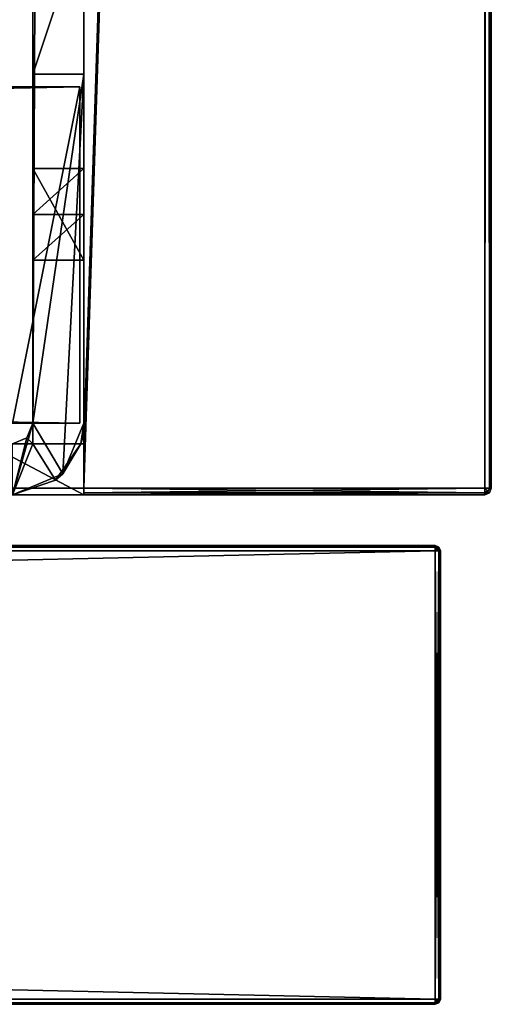
# Model space of a CAD drawing. Units: millimetres. Extents: x -400 to 400, y -525 to 10.
# Drawn here: x 381 to 400, y -505 to -466 of the extents above; entities that cross this region are included whole.
import ezdxf

# ---------------------------------------------------------------- set-up
doc = ezdxf.new("R2010")
doc.units = ezdxf.units.MM
doc.header["$LTSCALE"] = 52.148148
for name, color, linetype in [('1', 7, 'CONTINUOUS'), ('14', 7, 'CONTINUOUS'), ('15', 7, 'CONTINUOUS'), ('16', 7, 'CONTINUOUS'), ('17', 7, 'CONTINUOUS'), ('18', 7, 'CONTINUOUS'), ('2', 7, 'CONTINUOUS'), ('23', 7, 'CONTINUOUS'), ('24', 7, 'CONTINUOUS'), ('25', 7, 'CONTINUOUS'), ('26', 7, 'CONTINUOUS'), ('4', 7, 'CONTINUOUS'), ('5', 7, 'CONTINUOUS'), ('573', 7, 'CONTINUOUS'), ('574', 7, 'CONTINUOUS'), ('575', 7, 'CONTINUOUS'), ('577', 7, 'CONTINUOUS'), ('578', 7, 'CONTINUOUS'), ('579', 7, 'CONTINUOUS'), ('580', 7, 'CONTINUOUS'), ('581', 7, 'CONTINUOUS'), ('582', 7, 'CONTINUOUS'), ('583', 7, 'CONTINUOUS'), ('584', 7, 'CONTINUOUS'), ('585', 7, 'CONTINUOUS'), ('587', 7, 'CONTINUOUS'), ('588', 7, 'CONTINUOUS'), ('589', 7, 'CONTINUOUS'), ('590', 7, 'CONTINUOUS'), ('591', 7, 'CONTINUOUS'), ('594', 7, 'CONTINUOUS'), ('595', 7, 'CONTINUOUS'), ('597', 7, 'CONTINUOUS'), ('598', 7, 'CONTINUOUS'), ('6', 7, 'CONTINUOUS'), ('605', 7, 'CONTINUOUS'), ('606', 7, 'CONTINUOUS'), ('607', 7, 'CONTINUOUS'), ('610', 7, 'CONTINUOUS'), ('611', 7, 'CONTINUOUS'), ('614', 7, 'CONTINUOUS'), ('617', 7, 'CONTINUOUS'), ('618', 7, 'CONTINUOUS'), ('629', 7, 'CONTINUOUS'), ('630', 7, 'CONTINUOUS'), ('646', 7, 'CONTINUOUS'), ('648', 7, 'CONTINUOUS'), ('7', 7, 'CONTINUOUS'), ('8', 7, 'CONTINUOUS'), ('9', 7, 'CONTINUOUS')]:
    doc.layers.add(name, color=color, linetype=linetype)

msp = doc.modelspace()

# ---------------------------------------------------------------- linework, layer by layer
at = {"layer": '1', "color": 7, "linetype": 'Continuous'}
for points in [[(397.8, -487, -448.8), (-397.8, -487, -448.8), (346.2, -487, -419.25), (397.8, -487, -448.8)], [(-397.8, -487, -13.2), (397.8, -487, -13.2), (-375.4, -487, -214.55), (-397.8, -487, -13.2)], [(397.8, -487, -13.2), (-361.6, -487, -214.55), (-375.4, -487, -214.55), (397.8, -487, -13.2)], [(-361.6, -487, -214.55), (397.8, -487, -13.2), (-360.681, -487, -214.931), (-361.6, -487, -214.55)], [(397.8, -487, -13.2), (-360.3, -487, -215.85), (-360.681, -487, -214.931), (397.8, -487, -13.2)], [(397.8, -487, -13.2), (-352.926, -487, -389.456), (-360.3, -487, -238.75), (397.8, -487, -13.2)], [(-360.3, -487, -215.85), (397.8, -487, -13.2), (-360.3, -487, -238.75), (-360.3, -487, -215.85)], [(-351.424, -487, -393.462), (-352.926, -487, -389.456), (397.8, -487, -13.2), (-351.424, -487, -393.462)], [(-348.449, -487, -396.536), (-351.424, -487, -393.462), (397.8, -487, -13.2), (-348.449, -487, -396.536)], [(-341.431, -487, -401.302), (-348.449, -487, -396.536), (397.8, -487, -13.2), (-341.431, -487, -401.302)], [(-341.318, -487, -401.651), (-341.431, -487, -401.302), (397.8, -487, -13.2), (-341.318, -487, -401.651)], [(-334.45, -487, -418.25), (-341.318, -487, -401.651), (397.8, -487, -13.2), (-334.45, -487, -418.25)], [(-334.45, -487, -419.25), (-334.45, -487, -418.25), (397.8, -487, -13.2), (-334.45, -487, -419.25)], [(-334.45, -487, -419.25), (397.8, -487, -13.2), (360.3, -487, -215.85), (-334.45, -487, -419.25)], [(397.8, -487, -448.8), (346.2, -487, -419.25), (377.024, -487, -416.418), (397.8, -487, -448.8)], [(360.3, -487, -215.85), (397.8, -487, -13.2), (360.681, -487, -214.931), (360.3, -487, -215.85)], [(397.8, -487, -13.2), (361.6, -487, -214.55), (360.681, -487, -214.931), (397.8, -487, -13.2)], [(361.6, -487, -214.55), (397.8, -487, -13.2), (375.4, -487, -214.55), (361.6, -487, -214.55)], [(375.4, -487, -214.55), (397.8, -487, -13.2), (376.319, -487, -214.931), (375.4, -487, -214.55)], [(397.8, -487, -13.2), (376.7, -487, -215.85), (376.319, -487, -214.931), (397.8, -487, -13.2)], [(397.8, -487, -13.2), (377.8, -487, -415.594), (376.7, -487, -238.75), (397.8, -487, -13.2)], [(397.8, -487, -13.2), (376.7, -487, -238.75), (376.7, -487, -215.85), (397.8, -487, -13.2)], [(397.8, -487, -448.8), (377.024, -487, -416.418), (377.583, -487, -416.166), (397.8, -487, -448.8)], [(377.8, -487, -415.594), (397.8, -487, -448.8), (377.583, -487, -416.166), (377.8, -487, -415.594)], [(397.8, -487, -13.2), (397.8, -487, -448.8), (377.8, -487, -415.594), (397.8, -487, -13.2)]]:
    msp.add_3dface(points, dxfattribs=at)
at = {"layer": '14', "color": 7, "linetype": 'Continuous'}
for points in [[(397.8, -504.8, -13), (-397.8, -504.8, -13), (-397.8, -504.94, -13.057), (397.8, -504.8, -13)], [(397.8, -504.8, -13), (-397.8, -504.94, -13.057), (397.8, -504.941, -13.059), (397.8, -504.8, -13)], [(-397.8, -504.94, -13.057), (-397.8, -505, -13.2), (397.8, -504.941, -13.059), (-397.8, -504.94, -13.057)], [(-397.8, -505, -13.2), (397.8, -505, -13.2), (397.8, -504.941, -13.059), (-397.8, -505, -13.2)]]:
    msp.add_3dface(points, dxfattribs=at)
at = {"layer": '15', "color": 7, "linetype": 'Continuous'}
for points in [[(397.8, -505, -13.2), (397.8, -505, -448.8), (397.941, -504.941, -448.8), (397.8, -505, -13.2)], [(397.8, -505, -13.2), (397.941, -504.941, -448.8), (397.94, -504.943, -13.2), (397.8, -505, -13.2)], [(398, -504.8, -448.8), (398, -504.8, -13.2), (397.94, -504.943, -13.2), (398, -504.8, -448.8)], [(397.941, -504.941, -448.8), (398, -504.8, -448.8), (397.94, -504.943, -13.2), (397.941, -504.941, -448.8)]]:
    msp.add_3dface(points, dxfattribs=at)
at = {"layer": '16', "color": 7, "linetype": 'Continuous'}
for points in [[(-397.8, -504.8, -449), (397.8, -504.8, -449), (397.8, -504.943, -448.94), (-397.8, -504.8, -449)], [(-397.8, -504.941, -448.941), (-397.8, -504.8, -449), (397.8, -504.943, -448.94), (-397.8, -504.941, -448.941)], [(397.8, -505, -448.8), (-397.8, -505, -448.8), (-397.8, -504.941, -448.941), (397.8, -505, -448.8)], [(397.8, -505, -448.8), (-397.8, -504.941, -448.941), (397.8, -504.943, -448.94), (397.8, -505, -448.8)]]:
    msp.add_3dface(points, dxfattribs=at)
at = {"layer": '17', "color": 7, "linetype": 'Continuous'}
for points in [[(397.8, -487.2, -13), (397.8, -504.8, -13), (397.94, -504.8, -13.057), (397.8, -487.2, -13)], [(397.941, -487.2, -13.059), (397.8, -487.2, -13), (397.94, -504.8, -13.057), (397.941, -487.2, -13.059)], [(398, -504.8, -13.2), (397.941, -487.2, -13.059), (397.94, -504.8, -13.057), (398, -504.8, -13.2)], [(398, -504.8, -13.2), (398, -487.2, -13.2), (397.941, -487.2, -13.059), (398, -504.8, -13.2)]]:
    msp.add_3dface(points, dxfattribs=at)
at = {"layer": '18', "color": 7, "linetype": 'Continuous'}
for points in [[(397.8, -504.8, -449), (397.8, -487.2, -449), (397.941, -487.2, -448.941), (397.8, -504.8, -449)], [(397.8, -504.8, -449), (397.941, -487.2, -448.941), (397.943, -504.8, -448.94), (397.8, -504.8, -449)], [(397.941, -487.2, -448.941), (398, -487.2, -448.8), (397.943, -504.8, -448.94), (397.941, -487.2, -448.941)], [(398, -487.2, -448.8), (398, -504.8, -448.8), (397.943, -504.8, -448.94), (398, -487.2, -448.8)]]:
    msp.add_3dface(points, dxfattribs=at)
at = {"layer": '2', "color": 7, "linetype": 'Continuous'}
for points in [[(397.8, -505, -13.2), (-397.8, -505, -13.2), (167, -505, -75.5), (397.8, -505, -13.2)], [(397.8, -505, -448.8), (-397.8, -505, -13.2), (-397.8, -505, -448.8), (397.8, -505, -448.8)], [(-397.8, -505, -13.2), (397.8, -505, -448.8), (-167.707, -505, -84.207), (-397.8, -505, -13.2)], [(-167.707, -505, -84.207), (397.8, -505, -448.8), (-167, -505, -84.5), (-167.707, -505, -84.207)], [(-167, -505, -84.5), (397.8, -505, -448.8), (-140.938, -505, -84.5), (-167, -505, -84.5)], [(-140.938, -505, -84.5), (397.8, -505, -448.8), (-138.895, -505, -83.696), (-140.938, -505, -84.5)], [(-138.895, -505, -83.696), (397.8, -505, -448.8), (-137.946, -505, -81.714), (-138.895, -505, -83.696)], [(-137.946, -505, -81.714), (397.8, -505, -448.8), (-136.681, -505, -79.072), (-137.946, -505, -81.714)], [(-136.681, -505, -79.072), (397.8, -505, -448.8), (-133.956, -505, -78), (-136.681, -505, -79.072)], [(-133.956, -505, -78), (397.8, -505, -448.8), (133.956, -505, -78), (-133.956, -505, -78)], [(133.956, -505, -78), (397.8, -505, -448.8), (138.895, -505, -83.696), (133.956, -505, -78)], [(138.895, -505, -83.696), (397.8, -505, -448.8), (140.938, -505, -84.5), (138.895, -505, -83.696)], [(140.938, -505, -84.5), (397.8, -505, -448.8), (167, -505, -84.5), (140.938, -505, -84.5)], [(167.707, -505, -75.793), (397.8, -505, -13.2), (167, -505, -75.5), (167.707, -505, -75.793)], [(167, -505, -84.5), (397.8, -505, -448.8), (167.707, -505, -84.207), (167, -505, -84.5)], [(397.8, -505, -448.8), (397.8, -505, -13.2), (167.707, -505, -75.793), (397.8, -505, -448.8)], [(167.707, -505, -84.207), (397.8, -505, -448.8), (168, -505, -83.5), (167.707, -505, -84.207)], [(168, -505, -76.5), (397.8, -505, -448.8), (167.707, -505, -75.793), (168, -505, -76.5)], [(168, -505, -83.5), (397.8, -505, -448.8), (168, -505, -76.5), (168, -505, -83.5)]]:
    msp.add_3dface(points, dxfattribs=at)
at = {"layer": '23', "color": 7, "linetype": 'Continuous'}
for points in [[(397.8, -487.06, -448.943), (397.8, -487, -448.8), (397.943, -487.06, -448.8), (397.8, -487.06, -448.943)], [(397.8, -487.2, -449), (397.8, -487.06, -448.943), (397.941, -487.2, -448.941), (397.8, -487.2, -449)], [(398, -487.2, -448.8), (397.8, -487.06, -448.943), (397.943, -487.06, -448.8), (398, -487.2, -448.8)], [(397.8, -487.06, -448.943), (398, -487.2, -448.8), (397.941, -487.2, -448.941), (397.8, -487.06, -448.943)]]:
    msp.add_3dface(points, dxfattribs=at)
at = {"layer": '24', "color": 7, "linetype": 'Continuous'}
for points in [[(397.8, -504.943, -448.94), (397.8, -504.8, -449), (397.943, -504.8, -448.94), (397.8, -504.943, -448.94)], [(398, -504.8, -448.8), (397.941, -504.941, -448.8), (397.8, -504.943, -448.94), (398, -504.8, -448.8)], [(398, -504.8, -448.8), (397.8, -504.943, -448.94), (397.943, -504.8, -448.94), (398, -504.8, -448.8)], [(397.941, -504.941, -448.8), (397.8, -505, -448.8), (397.8, -504.943, -448.94), (397.941, -504.941, -448.8)]]:
    msp.add_3dface(points, dxfattribs=at)
at = {"layer": '25', "color": 7, "linetype": 'Continuous'}
for points in [[(397.943, -487.06, -13.2), (397.8, -487, -13.2), (397.8, -487.06, -13.057), (397.943, -487.06, -13.2)], [(397.8, -487.2, -13), (397.943, -487.06, -13.2), (397.8, -487.06, -13.057), (397.8, -487.2, -13)], [(397.943, -487.06, -13.2), (397.8, -487.2, -13), (397.941, -487.2, -13.059), (397.943, -487.06, -13.2)], [(398, -487.2, -13.2), (397.943, -487.06, -13.2), (397.941, -487.2, -13.059), (398, -487.2, -13.2)]]:
    msp.add_3dface(points, dxfattribs=at)
at = {"layer": '26', "color": 7, "linetype": 'Continuous'}
for points in [[(397.8, -504.8, -13), (397.8, -504.941, -13.059), (397.94, -504.943, -13.2), (397.8, -504.8, -13)], [(397.8, -504.8, -13), (397.94, -504.943, -13.2), (397.94, -504.8, -13.057), (397.8, -504.8, -13)], [(397.8, -504.941, -13.059), (397.8, -505, -13.2), (397.94, -504.943, -13.2), (397.8, -504.941, -13.059)], [(397.94, -504.943, -13.2), (398, -504.8, -13.2), (397.94, -504.8, -13.057), (397.94, -504.943, -13.2)]]:
    msp.add_3dface(points, dxfattribs=at)
at = {"layer": '4', "color": 7, "linetype": 'Continuous'}
for points in [[(-397.8, -487.2, -449), (397.8, -487.2, -449), (-397.8, -504.8, -449), (-397.8, -487.2, -449)], [(-397.8, -504.8, -449), (397.8, -487.2, -449), (397.8, -504.8, -449), (-397.8, -504.8, -449)]]:
    msp.add_3dface(points, dxfattribs=at)
at = {"layer": '5', "color": 7, "linetype": 'Continuous'}
for points in [[(398, -504.8, -13.2), (398, -504.8, -448.8), (398, -487.2, -13.2), (398, -504.8, -13.2)], [(398, -487.2, -13.2), (398, -504.8, -448.8), (398, -487.2, -448.8), (398, -487.2, -13.2)]]:
    msp.add_3dface(points, dxfattribs=at)
at = {"layer": '573', "color": 9, "linetype": 'Continuous', "true_color": 0xabd4cd}
for points in [[(400, 0, -451.75), (400, 0, -12.25), (400, -484.75, -12.25), (400, 0, -451.75)], [(400, -484.75, -451.75), (400, 0, -451.75), (400, -484.75, -12.25), (400, -484.75, -451.75)]]:
    msp.add_3dface(points, dxfattribs=at)
at = {"layer": '574', "color": 9, "linetype": 'Continuous', "true_color": 0xabd4cd}
for points in [[(384, -80, -436), (384, -485, -436), (384, -411, -40), (384, -80, -436)], [(384, -411, -40), (384, -485, -436), (384, -411.586, -41.414), (384, -411, -40)], [(384, -411.586, -41.414), (384, -485, -436), (384, -413, -42), (384, -411.586, -41.414)], [(384, -413, -42), (384, -485, -436), (384, -449.59, -42), (384, -413, -42)], [(384, -449.59, -42), (384, -485, -436), (384, -450.199, -41.793), (384, -449.59, -42)], [(384, -450.199, -41.793), (384, -485, -436), (384, -450.556, -41.259), (384, -450.199, -41.793)], [(384, -485, -436), (384, -453.573, -30), (384, -450.556, -41.259), (384, -485, -436)], [(384, -453.573, -30), (384, -485, -436), (384, -461.5, -41), (384, -453.573, -30)], [(384, -461.5, -41), (384, -485, -436), (384, -461.793, -41.707), (384, -461.5, -41)], [(384, -461.793, -41.707), (384, -485, -436), (384, -462.5, -42), (384, -461.793, -41.707)], [(384, -462.5, -42), (384, -485, -436), (384, -468.5, -42), (384, -462.5, -42)], [(384, -468.5, -42), (384, -485, -436), (384, -468.5, -39), (384, -468.5, -42)], [(384, -468.5, -39), (384, -485, -436), (384, -482.2, -39), (384, -468.5, -39)], [(384, -475.803, -30), (384, -472.197, -30), (384, -474, -30.5), (384, -475.803, -30)], [(384, -483, -30), (384, -482.2, -30), (384, -485, -436), (384, -483, -30)], [(384, -485, -436), (384, -482.2, -30), (384, -482.2, -39), (384, -485, -436)], [(384, -483, -12), (384, -483, -30), (384, -485, -436), (384, -483, -12)], [(384, -483, -12), (384, -485, -436), (384, -484.75, -12), (384, -483, -12)], [(384, -484.75, -12), (384, -485, -436), (384, -484.927, -12.073), (384, -484.75, -12)], [(384, -484.927, -12.073), (384, -485, -436), (384, -485, -12.25), (384, -484.927, -12.073)]]:
    msp.add_3dface(points, dxfattribs=at)
at = {"layer": '575', "color": 9, "linetype": 'Continuous', "true_color": 0xabd4cd}
for points in [[(384, -2, -12), (384, -483, -12), (399.75, 0, -12), (384, -2, -12)], [(384, -483, -12), (384, -484.75, -12), (399.75, 0, -12), (384, -483, -12)], [(399.75, 0, -12), (384, -484.75, -12), (399.75, -484.75, -12), (399.75, 0, -12)]]:
    msp.add_3dface(points, dxfattribs=at)
at = {"layer": '577', "color": 9, "linetype": 'Continuous', "true_color": 0xabd4cd}
for points in [[(384, -80, -452), (399.75, 0, -452), (384, -484.75, -452), (384, -80, -452)], [(384, -484.75, -452), (399.75, 0, -452), (399.75, -484.75, -452), (384, -484.75, -452)], [(-384, -484.75, -452), (384, -80, -452), (-384, -485, -452), (-384, -484.75, -452)], [(384, -80, -452), (-384, -484.75, -452), (-384, -80, -452), (384, -80, -452)], [(-384, -485, -452), (384, -80, -452), (384, -484.75, -452), (-384, -485, -452)], [(384, -485, -452), (-384, -485, -452), (384, -484.75, -452), (384, -485, -452)]]:
    msp.add_3dface(points, dxfattribs=at)
at = {"layer": '578', "color": 9, "linetype": 'Continuous', "true_color": 0xabd4cd}
for points in [[(384, -485, -436), (-384, -485, -436), (384, -485, -451.75), (384, -485, -436)], [(-384, -485, -452), (384, -485, -452), (-384, -485, -451.75), (-384, -485, -452)], [(-384, -485, -436), (384, -485, -452), (384, -485, -451.75), (-384, -485, -436)], [(384, -485, -452), (-384, -485, -436), (-384, -485, -451.75), (384, -485, -452)], [(384, -485, -12.25), (384, -485, -436), (399.75, -485, -451.75), (384, -485, -12.25)], [(399.75, -485, -451.75), (384, -485, -436), (384, -485, -451.75), (399.75, -485, -451.75)], [(399.75, -485, -12.25), (384, -485, -12.25), (399.75, -485, -451.75), (399.75, -485, -12.25)]]:
    msp.add_3dface(points, dxfattribs=at)
at = {"layer": '579', "color": 9, "linetype": 'Continuous', "true_color": 0xabd4cd}
for points in [[(384, -484.75, -12), (384, -484.927, -12.073), (399.75, -484.75, -12), (384, -484.75, -12)], [(399.75, -484.75, -12), (384, -484.927, -12.073), (399.75, -484.929, -12.075), (399.75, -484.75, -12)], [(384, -484.927, -12.073), (384, -485, -12.25), (399.75, -484.929, -12.075), (384, -484.927, -12.073)], [(384, -485, -12.25), (399.75, -485, -12.25), (399.75, -484.929, -12.075), (384, -485, -12.25)]]:
    msp.add_3dface(points, dxfattribs=at)
at = {"layer": '580', "color": 9, "linetype": 'Continuous', "true_color": 0xabd4cd}
for points in [[(399.75, 0, -12), (399.75, -484.75, -12), (399.929, -484.75, -12.075), (399.75, 0, -12)], [(399.927, 0, -12.073), (399.75, 0, -12), (399.929, -484.75, -12.075), (399.927, 0, -12.073)], [(400, -484.75, -12.25), (400, 0, -12.25), (399.927, 0, -12.073), (400, -484.75, -12.25)], [(400, -484.75, -12.25), (399.927, 0, -12.073), (399.929, -484.75, -12.075), (400, -484.75, -12.25)]]:
    msp.add_3dface(points, dxfattribs=at)
at = {"layer": '581', "color": 9, "linetype": 'Continuous', "true_color": 0xabd4cd}
for points in [[(384, -484.75, -452), (399.75, -484.75, -452), (399.75, -484.927, -451.927), (384, -484.75, -452)], [(384, -484.75, -452), (399.75, -484.927, -451.927), (384, -484.927, -451.927), (384, -484.75, -452)], [(399.75, -485, -451.75), (384, -485, -451.75), (384, -484.927, -451.927), (399.75, -485, -451.75)], [(399.75, -484.927, -451.927), (399.75, -485, -451.75), (384, -484.927, -451.927), (399.75, -484.927, -451.927)]]:
    msp.add_3dface(points, dxfattribs=at)
at = {"layer": '582', "color": 9, "linetype": 'Continuous', "true_color": 0xabd4cd}
for points in [[(399.927, -484.927, -12.25), (399.75, -485, -12.25), (399.925, -484.929, -451.75), (399.927, -484.927, -12.25)], [(399.75, -485, -12.25), (399.75, -485, -451.75), (399.925, -484.929, -451.75), (399.75, -485, -12.25)], [(400, -484.75, -451.75), (399.927, -484.927, -12.25), (399.925, -484.929, -451.75), (400, -484.75, -451.75)], [(400, -484.75, -451.75), (400, -484.75, -12.25), (399.927, -484.927, -12.25), (400, -484.75, -451.75)]]:
    msp.add_3dface(points, dxfattribs=at)
at = {"layer": '583', "color": 9, "linetype": 'Continuous', "true_color": 0xabd4cd}
for points in [[(399.75, 0, -452), (399.927, 0, -451.927), (399.75, -484.75, -452), (399.75, 0, -452)], [(399.75, -484.75, -452), (399.927, 0, -451.927), (399.925, -484.75, -451.929), (399.75, -484.75, -452)], [(400, 0, -451.75), (400, -484.75, -451.75), (399.925, -484.75, -451.929), (400, 0, -451.75)], [(399.927, 0, -451.927), (400, 0, -451.75), (399.925, -484.75, -451.929), (399.927, 0, -451.927)]]:
    msp.add_3dface(points, dxfattribs=at)
at = {"layer": '584', "color": 9, "linetype": 'Continuous', "true_color": 0xabd4cd}
for points in [[(399.75, -484.75, -12), (400, -484.75, -12.25), (399.929, -484.75, -12.075), (399.75, -484.75, -12)], [(400, -484.75, -12.25), (399.75, -484.75, -12), (399.927, -484.927, -12.25), (400, -484.75, -12.25)], [(399.75, -484.75, -12), (399.75, -484.929, -12.075), (399.927, -484.927, -12.25), (399.75, -484.75, -12)], [(399.75, -484.929, -12.075), (399.75, -485, -12.25), (399.927, -484.927, -12.25), (399.75, -484.929, -12.075)]]:
    msp.add_3dface(points, dxfattribs=at)
at = {"layer": '585', "color": 9, "linetype": 'Continuous', "true_color": 0xabd4cd}
for points in [[(399.75, -484.75, -452), (400, -484.75, -451.75), (399.75, -484.927, -451.927), (399.75, -484.75, -452)], [(400, -484.75, -451.75), (399.75, -484.75, -452), (399.925, -484.75, -451.929), (400, -484.75, -451.75)], [(399.75, -484.927, -451.927), (400, -484.75, -451.75), (399.925, -484.929, -451.75), (399.75, -484.927, -451.927)], [(399.75, -485, -451.75), (399.75, -484.927, -451.927), (399.925, -484.929, -451.75), (399.75, -485, -451.75)]]:
    msp.add_3dface(points, dxfattribs=at)
at = {"layer": '587', "color": 7, "linetype": 'Continuous'}
for points in [[(382, -483), (382, -483, -12), (384, -483), (382, -483)], [(384, -483), (382, -483, -12), (383.883, -483, -12), (384, -483)], [(384, -483, -12), (384, -483), (383.883, -483, -12), (384, -483, -12)], [(384, -483, -30), (384, -483, -12), (383.883, -483, -30), (384, -483, -30)], [(383.883, -483, -30), (384, -483, -12), (383.883, -483, -12), (383.883, -483, -30)]]:
    msp.add_3dface(points, dxfattribs=at)
at = {"layer": '588', "color": 7, "linetype": 'Continuous'}
for points in [[(382, -2), (382, -483, -12), (382, -483), (382, -2)], [(382, -483, -12), (382, -2), (382, -483, -16), (382, -483, -12)], [(382, -2), (382, -472.197, -30), (382, -475.803, -30), (382, -2)], [(382, -472.197, -30), (382, -2), (382, -461.5, -30), (382, -472.197, -30)], [(382, -2), (382, -475.803, -30), (382, -482.2, -16), (382, -2)], [(382, -483, -16), (382, -2), (382, -482.2, -16), (382, -483, -16)], [(382, -468.5, -39), (382, -472.197, -30), (382, -461.5, -30), (382, -468.5, -39)], [(382, -468.5, -42), (382, -468.5, -39), (382, -461.5, -30), (382, -468.5, -42)], [(382, -462.5, -42), (382, -468.5, -42), (382, -461.5, -30), (382, -462.5, -42)], [(382, -482.2, -39), (382, -472.197, -30), (382, -468.5, -39), (382, -482.2, -39)], [(382, -474, -30.5), (382, -472.197, -30), (382, -482.2, -39), (382, -474, -30.5)], [(382, -475.803, -30), (382, -474, -30.5), (382, -482.2, -39), (382, -475.803, -30)], [(382, -482.2, -16), (382, -475.803, -30), (382, -482.2, -39), (382, -482.2, -16)]]:
    msp.add_3dface(points, dxfattribs=at)
at = {"layer": '589', "color": 7, "linetype": 'Continuous'}
for points in [[(382, -475.803, -30), (382, -472.197, -30), (384, -475.803, -30), (382, -475.803, -30)], [(384, -475.803, -30), (382, -472.197, -30), (384, -472.197, -30), (384, -475.803, -30)], [(384, -482.2, -30), (384, -483, -30), (383.97, -482.606, -30), (384, -482.2, -30)], [(384, -483, -30), (383.883, -483, -30), (383.97, -482.606, -30), (384, -483, -30)]]:
    msp.add_3dface(points, dxfattribs=at)
at = {"layer": '590', "color": 7, "linetype": 'Continuous'}
for points in [[(384, -2, -12), (384, -2), (384, -483), (384, -2, -12)], [(384, -2, -12), (384, -483), (384, -483, -12), (384, -2, -12)]]:
    msp.add_3dface(points, dxfattribs=at)
at = {"layer": '591', "color": 7, "linetype": 'Continuous'}
for points in [[(384, -2), (382, -2), (382, -483), (384, -2)], [(384, -2), (382, -483), (384, -483), (384, -2)]]:
    msp.add_3dface(points, dxfattribs=at)
at = {"layer": '594', "color": 7, "linetype": 'Continuous'}
for points in [[(382, -483, -12), (-382, -483, -12), (381.2, -485, -12), (382, -483, -12)], [(382.889, -484.43, -12), (382, -483, -12), (381.2, -485, -12), (382.889, -484.43, -12)], [(383.883, -483, -12), (382, -483, -12), (382.889, -484.43, -12), (383.883, -483, -12)]]:
    msp.add_3dface(points, dxfattribs=at)
at = {"layer": '595', "color": 7, "linetype": 'Continuous'}
for points in [[(382, -468.5, -42), (382, -462.5, -42), (384, -462.5, -42), (382, -468.5, -42)], [(382, -468.5, -42), (384, -462.5, -42), (384, -468.5, -42), (382, -468.5, -42)]]:
    msp.add_3dface(points, dxfattribs=at)
at = {"layer": '597', "color": 7, "linetype": 'Continuous'}
for points in [[(382, -482.2, -16), (382, -482.2, -39), (381.765, -482.765, -39), (382, -482.2, -16)], [(381.765, -482.765, -16), (382, -482.2, -16), (381.765, -482.765, -39), (381.765, -482.765, -16)], [(381.2, -483, -16), (381.765, -482.765, -16), (381.2, -483, -39), (381.2, -483, -16)], [(381.2, -483, -39), (381.765, -482.765, -16), (381.765, -482.765, -39), (381.2, -483, -39)]]:
    msp.add_3dface(points, dxfattribs=at)
at = {"layer": '598', "color": 7, "linetype": 'Continuous'}
for points in [[(-382, -483, -12), (382, -483, -12), (-382, -483, -16), (-382, -483, -12)], [(-382, -483, -16), (382, -483, -12), (-381.2, -483, -16), (-382, -483, -16)], [(382, -483, -12), (381.2, -483, -16), (-381.2, -483, -39.2), (382, -483, -12)], [(-381.2, -483, -16), (382, -483, -12), (-381.2, -483, -39), (-381.2, -483, -16)], [(-381.2, -483, -39), (382, -483, -12), (-381.2, -483, -39.2), (-381.2, -483, -39)], [(382, -483, -12), (382, -483, -16), (381.2, -483, -16), (382, -483, -12)]]:
    msp.add_3dface(points, dxfattribs=at)
at = {"layer": '6', "color": 7, "linetype": 'Continuous'}
for points in [[(397.8, -504.8, -13), (397.8, -487.2, -13), (-397.8, -487.2, -13), (397.8, -504.8, -13)], [(-397.8, -504.8, -13), (397.8, -504.8, -13), (-397.8, -487.2, -13), (-397.8, -504.8, -13)]]:
    msp.add_3dface(points, dxfattribs=at)
at = {"layer": '605', "color": 7, "linetype": 'Continuous'}
for points in [[(384, -482.2, -39), (383.883, -483, -30), (383.18, -484.18, -39), (384, -482.2, -39)], [(383.97, -482.606, -30), (383.883, -483, -30), (384, -482.2, -39), (383.97, -482.606, -30)], [(384, -482.2, -30), (383.97, -482.606, -30), (384, -482.2, -39), (384, -482.2, -30)], [(383.883, -483, -30), (383.883, -483, -12), (382.889, -484.43, -12), (383.883, -483, -30)], [(383.883, -483, -30), (382.889, -484.43, -12), (383.18, -484.18, -39), (383.883, -483, -30)], [(382.889, -484.43, -12), (381.2, -485, -12), (383.18, -484.18, -39), (382.889, -484.43, -12)], [(381.2, -485, -12), (381.2, -485, -39), (383.18, -484.18, -39), (381.2, -485, -12)]]:
    msp.add_3dface(points, dxfattribs=at)
at = {"layer": '606', "color": 7, "linetype": 'Continuous'}
for points in [[(382, -468.5, -39), (382, -468.5, -42), (384, -468.5, -42), (382, -468.5, -39)], [(382, -468.5, -39), (384, -468.5, -42), (384, -468.5, -39), (382, -468.5, -39)]]:
    msp.add_3dface(points, dxfattribs=at)
at = {"layer": '607', "color": 7, "linetype": 'Continuous'}
for points in [[(382, -482.2, -39), (382, -468.5, -39), (384, -468.5, -39), (382, -482.2, -39)], [(382, -482.2, -39), (384, -468.5, -39), (383.18, -484.18, -39), (382, -482.2, -39)], [(384, -468.5, -39), (384, -482.2, -39), (383.18, -484.18, -39), (384, -468.5, -39)], [(381.765, -482.765, -39), (382, -482.2, -39), (381.2, -485, -39), (381.765, -482.765, -39)], [(381.2, -485, -39), (382, -482.2, -39), (383.18, -484.18, -39), (381.2, -485, -39)], [(381.2, -483, -39), (381.765, -482.765, -39), (381.2, -485, -39), (381.2, -483, -39)]]:
    msp.add_3dface(points, dxfattribs=at)
at = {"layer": '610', "color": 7, "linetype": 'Continuous'}
for points in [[(-383.85, -469, -42), (-383.85, -469, -40), (383.85, -469, -40), (-383.85, -469, -42)], [(383.85, -469, -42), (-383.85, -469, -42), (383.85, -469, -40), (383.85, -469, -42)]]:
    msp.add_3dface(points, dxfattribs=at)
at = {"layer": '611', "color": 7, "linetype": 'Continuous'}
for points in [[(-383.85, -469, -40), (381.2, -482.2, -40), (383.85, -482.2, -40), (-383.85, -469, -40)], [(383.85, -469, -40), (-383.85, -469, -40), (383.85, -482.2, -40), (383.85, -469, -40)]]:
    msp.add_3dface(points, dxfattribs=at)
at = {"layer": '614', "color": 7, "linetype": 'Continuous'}
for points in [[(-383.85, -482.2, -42), (-383.85, -469, -42), (383.85, -469, -42), (-383.85, -482.2, -42)], [(-381.2, -482.2, -42), (-383.85, -482.2, -42), (383.85, -469, -42), (-381.2, -482.2, -42)], [(381.2, -482.2, -42), (-381.2, -482.2, -42), (383.85, -469, -42), (381.2, -482.2, -42)], [(381.2, -482.2, -42), (383.85, -469, -42), (383.85, -482.2, -42), (381.2, -482.2, -42)]]:
    msp.add_3dface(points, dxfattribs=at)
at = {"layer": '617', "color": 7, "linetype": 'Continuous'}
for points in [[(383.85, -469, -42), (383.85, -469, -40), (383.85, -482.2, -40), (383.85, -469, -42)], [(383.85, -469, -42), (383.85, -482.2, -40), (383.85, -482.2, -42), (383.85, -469, -42)]]:
    msp.add_3dface(points, dxfattribs=at)
at = {"layer": '618', "color": 7, "linetype": 'Continuous'}
for points in [[(381.2, -482.2, -40), (381.2, -482.2, -42), (383.85, -482.2, -42), (381.2, -482.2, -40)], [(383.85, -482.2, -40), (381.2, -482.2, -40), (383.85, -482.2, -42), (383.85, -482.2, -40)]]:
    msp.add_3dface(points, dxfattribs=at)
at = {"layer": '629', "color": 7, "linetype": 'Continuous'}
for points in [[(382, -483, -16), (382, -482.2, -16), (381.765, -482.765, -16), (382, -483, -16)], [(382, -483, -16), (381.765, -482.765, -16), (381.2, -483, -16), (382, -483, -16)]]:
    msp.add_3dface(points, dxfattribs=at)
at = {"layer": '630', "color": 7, "linetype": 'Continuous'}
for points in [[(382, -472.197, -30), (382, -474, -30.5), (384, -472.197, -30), (382, -472.197, -30)], [(384, -472.197, -30), (382, -474, -30.5), (384, -474, -30.5), (384, -472.197, -30)], [(382, -474, -30.5), (382, -475.803, -30), (384, -474, -30.5), (382, -474, -30.5)], [(382, -475.803, -30), (384, -475.803, -30), (384, -474, -30.5), (382, -475.803, -30)]]:
    msp.add_3dface(points, dxfattribs=at)
at = {"layer": '646', "color": 9, "linetype": 'Continuous', "true_color": 0xabd4cd}
for points in [[(384, -485, -436), (384, -80, -436), (-384, -80, -436), (384, -485, -436)], [(-384, -485, -436), (384, -485, -436), (-384, -80, -436), (-384, -485, -436)]]:
    msp.add_3dface(points, dxfattribs=at)
at = {"layer": '648', "color": 9, "linetype": 'Continuous', "true_color": 0xabd4cd}
for points in [[(384, -485, -452), (384, -484.75, -452), (384, -484.927, -451.927), (384, -485, -452)], [(384, -485, -451.75), (384, -485, -452), (384, -484.927, -451.927), (384, -485, -451.75)]]:
    msp.add_3dface(points, dxfattribs=at)
at = {"layer": '7', "color": 7, "linetype": 'Continuous'}
for points in [[(-397.8, -487, -448.8), (397.8, -487, -448.8), (397.8, -487.06, -448.943), (-397.8, -487, -448.8)], [(-397.8, -487.06, -448.943), (-397.8, -487, -448.8), (397.8, -487.06, -448.943), (-397.8, -487.06, -448.943)], [(397.8, -487.2, -449), (-397.8, -487.2, -449), (-397.8, -487.06, -448.943), (397.8, -487.2, -449)], [(397.8, -487.2, -449), (-397.8, -487.06, -448.943), (397.8, -487.06, -448.943), (397.8, -487.2, -449)]]:
    msp.add_3dface(points, dxfattribs=at)
at = {"layer": '8', "color": 7, "linetype": 'Continuous'}
for points in [[(397.8, -487, -448.8), (397.8, -487, -13.2), (397.943, -487.06, -13.2), (397.8, -487, -448.8)], [(397.943, -487.06, -448.8), (397.8, -487, -448.8), (397.943, -487.06, -13.2), (397.943, -487.06, -448.8)], [(398, -487.2, -13.2), (398, -487.2, -448.8), (397.943, -487.06, -448.8), (398, -487.2, -13.2)], [(398, -487.2, -13.2), (397.943, -487.06, -448.8), (397.943, -487.06, -13.2), (398, -487.2, -13.2)]]:
    msp.add_3dface(points, dxfattribs=at)
at = {"layer": '9', "color": 7, "linetype": 'Continuous'}
for points in [[(-397.8, -487.059, -13.059), (397.8, -487, -13.2), (-397.8, -487, -13.2), (-397.8, -487.059, -13.059)], [(397.8, -487, -13.2), (-397.8, -487.059, -13.059), (397.8, -487.06, -13.057), (397.8, -487, -13.2)], [(-397.8, -487.059, -13.059), (-397.8, -487.2, -13), (397.8, -487.06, -13.057), (-397.8, -487.059, -13.059)], [(-397.8, -487.2, -13), (397.8, -487.2, -13), (397.8, -487.06, -13.057), (-397.8, -487.2, -13)]]:
    msp.add_3dface(points, dxfattribs=at)

doc.saveas('drawing.dxf')
